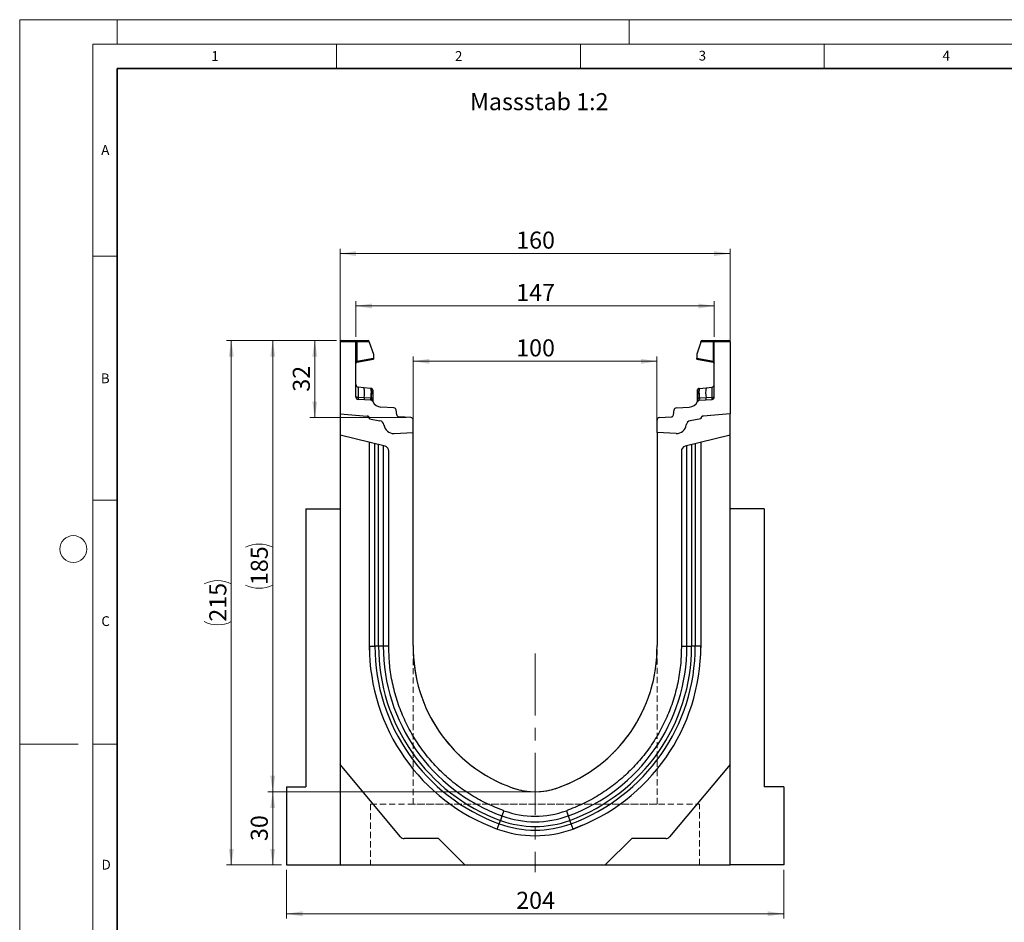
# Model space of a CAD drawing. Units: millimetres. Extents: x 0 to 420, y 0 to 297.
# Drawn here: x 0 to 202, y 112 to 297 of the extents above; entities that cross this region are included whole.
import ezdxf

# ---------------------------------------------------------------- set-up
doc = ezdxf.new("R2010")
doc.units = ezdxf.units.MM
doc.linetypes.add('CENTERX2', pattern=[20.32, 12.7, -2.54, 2.54, -2.54])
doc.linetypes.add('HIDDEN', pattern=[1.905, 1.27, -0.635])
doc.styles.add('SLDTEXTSTYLE0', font='TXT', dxfattribs={"width": 0.605})
doc.styles.add('SLDTEXTSTYLE1', font='TXT', dxfattribs={"width": 0.75})
doc.dimstyles.new('SLDDIMSTYLE0', dxfattribs={"dimtxt": 3.5, "dimasz": 3.302, "dimexe": 0, "dimexo": 0.0625, "dimgap": 0.875, "dimtad": 1, "dimlfac": 2, "dimrnd": 1e-09, "dimzin": 12, "dimdsep": 46, "dimtxsty": 'SLDTEXTSTYLE1', "dimsah": 1, "dimcen": 0.09, "dimadec": 0, "dimazin": 3, "dimtfac": 1, "dimtofl": 0, "dimtmove": 0, "dimatfit": 3, "dimfxl": 1, "dimfrac": 2, "dimtolj": 1, "dimtzin": 12, "dimarcsym": 0})
doc.dimstyles.new('SLDDIMSTYLE1', dxfattribs={"dimtxt": 3.5, "dimasz": 3.302, "dimexe": 0, "dimexo": 0.0625, "dimgap": 0.875, "dimtad": 1, "dimdec": 0, "dimlfac": 2, "dimrnd": 1e-09, "dimzin": 12, "dimdsep": 46, "dimtxsty": 'SLDTEXTSTYLE1', "dimsah": 1, "dimcen": 0.09, "dimadec": 0, "dimazin": 3, "dimtfac": 1, "dimtdec": 0, "dimtofl": 0, "dimtmove": 0, "dimatfit": 3, "dimfxl": 1, "dimfrac": 2, "dimtolj": 1, "dimtzin": 12, "dimarcsym": 0})

# ---------------------------------------------------------------- blocks, each defined once
blk = doc.blocks.new('_D')
at = {"color": 179, "linetype": 'Continuous', "lineweight": 18}
for p, q in [((65.71, 217.24), (65.71, 250.06)), ((145.71, 249.06), (65.71, 249.06)), ((145.71, 217.24), (145.71, 250.06))]:
    blk.add_line(p, q, dxfattribs=at)
for points in [[(65.71, 249.06), (69.01, 248.55), (69.01, 249.57)], [(145.71, 249.06), (142.41, 249.57), (142.41, 248.55)]]:
    blk.add_solid(points, dxfattribs=at)
at = {"color": 179, "linetype": 'Continuous', "lineweight": 18, "insert": (101.83, 253.57), "char_height": 3.5, "attachment_point": 1, "style": 'SLDTEXTSTYLE1'}
blk.add_mtext('160', dxfattribs=at)
blk = doc.blocks.new('_D_1')
at = {"color": 179, "linetype": 'Continuous', "lineweight": 18}
for p, q in [((80.71, 213.4), (80.71, 227.98)), ((80.71, 226.98), (130.71, 226.98)), ((130.71, 213.4), (130.71, 227.98))]:
    blk.add_line(p, q, dxfattribs=at)
for points in [[(80.71, 226.98), (84.01, 226.47), (84.01, 227.49)], [(130.71, 226.98), (127.41, 227.49), (127.41, 226.47)]]:
    blk.add_solid(points, dxfattribs=at)
at = {"color": 179, "linetype": 'Continuous', "lineweight": 18, "insert": (101.83, 231.49), "char_height": 3.5, "attachment_point": 1, "style": 'SLDTEXTSTYLE1'}
blk.add_mtext('100', dxfattribs=at)
blk = doc.blocks.new('_D_2')
at = {"color": 179, "linetype": 'Continuous', "lineweight": 18}
for p, q in [((64.96, 231.24), (42.4, 231.24)), ((43.4, 123.74), (43.4, 231.24)), ((53.71, 123.74), (42.4, 123.74))]:
    blk.add_line(p, q, dxfattribs=at)
for centre, start, end in [((40.62, 175.81), 63.4349, 116.5651), ((40.62, 179.17), 243.4349, 296.5651)]:
    blk.add_arc(centre, 6.21, start, end, dxfattribs=at)
for points in [[(43.4, 231.24), (42.89, 227.94), (43.91, 227.94)], [(43.4, 123.74), (43.91, 127.04), (42.89, 127.04)]]:
    blk.add_solid(points, dxfattribs=at)
at = {"color": 179, "linetype": 'Continuous', "lineweight": 18, "insert": (38.89, 173.61), "char_height": 3.5, "attachment_point": 1, "rotation": 90, "style": 'SLDTEXTSTYLE1'}
blk.add_mtext('215', dxfattribs=at)
blk = doc.blocks.new('_D_3')
at = {"color": 179, "linetype": 'Continuous', "lineweight": 18}
for p, q in [((104.71, 138.74), (50.9, 138.74)), ((51.9, 123.74), (51.9, 138.74)), ((53.71, 123.74), (50.9, 123.74))]:
    blk.add_line(p, q, dxfattribs=at)
for points in [[(51.9, 138.74), (51.39, 135.44), (52.41, 135.44)], [(51.9, 123.74), (52.41, 127.04), (51.39, 127.04)]]:
    blk.add_solid(points, dxfattribs=at)
at = {"color": 179, "linetype": 'Continuous', "lineweight": 18, "insert": (47.39, 128.65), "char_height": 3.5, "attachment_point": 1, "rotation": 90, "style": 'SLDTEXTSTYLE1'}
blk.add_mtext('30', dxfattribs=at)
blk = doc.blocks.new('_D_4')
at = {"color": 179, "linetype": 'Continuous', "lineweight": 18}
for p, q in [((68.96, 231.99), (68.96, 239.32)), ((68.96, 238.32), (142.46, 238.32)), ((142.46, 231.99), (142.46, 239.32))]:
    blk.add_line(p, q, dxfattribs=at)
for points in [[(68.96, 238.32), (72.26, 237.81), (72.26, 238.83)], [(142.46, 238.32), (139.16, 238.83), (139.16, 237.81)]]:
    blk.add_solid(points, dxfattribs=at)
at = {"color": 179, "linetype": 'Continuous', "lineweight": 18, "insert": (101.83, 242.83), "char_height": 3.5, "attachment_point": 1, "style": 'SLDTEXTSTYLE1'}
blk.add_mtext('147', dxfattribs=at)
blk = doc.blocks.new('_D_5')
at = {"color": 179, "linetype": 'Continuous', "lineweight": 18}
for p, q in [((64.96, 231.24), (59.52, 231.24)), ((60.52, 215.43), (60.52, 231.24)), ((79.24, 215.43), (59.52, 215.43))]:
    blk.add_line(p, q, dxfattribs=at)
for points in [[(60.52, 231.24), (60.01, 227.94), (61.03, 227.94)], [(60.52, 215.43), (61.03, 218.73), (60.01, 218.73)]]:
    blk.add_solid(points, dxfattribs=at)
at = {"color": 179, "linetype": 'Continuous', "lineweight": 18, "insert": (56.01, 220.75), "char_height": 3.5, "attachment_point": 1, "rotation": 90, "style": 'SLDTEXTSTYLE1'}
blk.add_mtext('32', dxfattribs=at)
blk = doc.blocks.new('_D_6')
at = {"color": 179, "linetype": 'Continuous', "lineweight": 18}
for p, q in [((64.96, 231.24), (50.9, 231.24)), ((51.9, 231.24), (51.9, 138.74)), ((104.71, 138.74), (50.9, 138.74))]:
    blk.add_line(p, q, dxfattribs=at)
for centre, start, end in [((49.12, 183.31), 63.4349, 116.5651), ((49.12, 186.67), 243.4349, 296.5651)]:
    blk.add_arc(centre, 6.21, start, end, dxfattribs=at)
for points in [[(51.9, 231.24), (51.39, 227.94), (52.41, 227.94)], [(51.9, 138.74), (52.41, 142.04), (51.39, 142.04)]]:
    blk.add_solid(points, dxfattribs=at)
at = {"color": 179, "linetype": 'Continuous', "lineweight": 18, "insert": (47.39, 181.11), "char_height": 3.5, "attachment_point": 1, "rotation": 90, "style": 'SLDTEXTSTYLE1'}
blk.add_mtext('185', dxfattribs=at)
blk = doc.blocks.new('_D_7')
at = {"color": 179, "linetype": 'Continuous', "lineweight": 18}
for p, q in [((54.71, 122.74), (54.71, 112.74)), ((156.71, 122.74), (156.71, 112.74)), ((156.71, 113.74), (54.71, 113.74))]:
    blk.add_line(p, q, dxfattribs=at)
for points in [[(54.71, 113.74), (58.01, 113.23), (58.01, 114.25)], [(156.71, 113.74), (153.41, 114.25), (153.41, 113.23)]]:
    blk.add_solid(points, dxfattribs=at)
at = {"color": 179, "linetype": 'Continuous', "lineweight": 18, "insert": (101.83, 118.25), "char_height": 3.5, "attachment_point": 1, "style": 'SLDTEXTSTYLE1'}
blk.add_mtext('204', dxfattribs=at)

msp = doc.modelspace()

# ---------------------------------------------------------------- linework, layer by layer
at = {"color": 7, "linetype": 'Continuous', "lineweight": 18}
for p, q in [((0, 0), (0, 297)), ((0, 297), (420, 297)), ((20, 292), (20, 297)), ((125, 292), (125, 297)), ((15, 292), (415, 292)), ((15, 292), (15, 5)), ((65, 292), (65, 287)), ((115, 292), (115, 287)), ((165, 292), (165, 287)), ((15, 248.5), (20, 248.5)), ((15, 198.5), (20, 198.5)), ((12, 148.5), (0, 148.5)), ((15, 148.5), (20, 148.5))]:
    msp.add_line(p, q, dxfattribs=at)
at = {"color": 7, "linetype": 'Continuous', "lineweight": 35}
for p, q in [((20, 287), (20, 10)), ((410, 287), (20, 287))]:
    msp.add_line(p, q, dxfattribs=at)
at = {"color": 7, "linetype": 'Continuous', "lineweight": 25}
for p, q in [((65.7106, 230.9899), (65.7106, 216.2407)), ((68.9606, 230.9899), (65.7106, 230.9899)), ((65.9606, 231.2399), (68.7106, 231.2399)), ((68.7106, 231.2399), (69.0812, 231.2399)), ((68.9606, 219.6608), (68.9606, 230.9899)), ((69.1459, 230.9899), (68.9606, 230.9899)), ((69.0812, 231.2399), (71.4496, 231.2399)), ((69.1459, 230.9899), (69.1459, 227.0314)), ((71.6996, 230.9899), (69.1459, 230.9899)), ((71.6996, 230.8736), (71.6996, 230.9899)), ((71.6996, 230.8736), (72.5483, 228.477)), ((139.7217, 230.8736), (138.873, 228.477)), ((139.7217, 230.8736), (139.7217, 230.9899)), ((142.2753, 230.9899), (139.7217, 230.9899)), ((139.9717, 231.2399), (142.34, 231.2399)), ((142.2753, 227.0314), (142.2753, 230.9899)), ((142.4606, 230.9899), (142.2753, 230.9899)), ((142.34, 231.2399), (142.7106, 231.2399)), ((145.7106, 230.9899), (142.4606, 230.9899)), ((142.4606, 219.6608), (142.4606, 230.9899)), ((142.7106, 231.2399), (145.4606, 231.2399)), ((145.7106, 230.9899), (145.7106, 216.2407)), ((72.5483, 228.477), (72.5483, 227.6313)), ((138.873, 228.477), (138.873, 227.6313)), ((69.1459, 227.0314), (68.9606, 227.0314)), ((69.1459, 227.0314), (72.5483, 227.6313)), ((69.1672, 226.7927), (72.5483, 227.3888)), ((72.5483, 227.6313), (72.5483, 227.3888)), ((138.873, 227.3888), (138.873, 227.6313)), ((138.873, 227.6313), (142.2753, 227.0314)), ((138.873, 227.3888), (142.254, 226.7927)), ((142.4606, 227.0314), (142.2753, 227.0314)), ((70.599, 221.5765), (69.4084, 221.7016)), ((71.9942, 221.4299), (70.599, 221.5765)), ((71.9942, 221.4299), (72.0804, 221.4208)), ((72.0956, 220.9123), (72.0956, 220.4613)), ((72.4162, 220.617), (72.4162, 220.2337)), ((139.0051, 220.2337), (139.0051, 220.617)), ((139.3257, 220.4613), (139.3257, 220.9123)), ((139.3384, 221.3884), (139.3409, 221.4208)), ((139.3409, 221.4208), (139.4271, 221.4299)), ((139.4271, 221.4299), (140.8223, 221.5765)), ((140.8223, 221.5765), (142.0129, 221.7016)), ((70.6382, 219.5026), (69.4013, 219.5873)), ((71.9978, 219.0046), (69.4301, 219.1617)), ((71.9679, 219.4115), (70.6382, 219.5026)), ((72.035, 219.405), (71.9679, 219.4115)), ((72.0874, 219.3972), (72.035, 219.405)), ((72.4162, 218.7345), (72.4162, 218.7258)), ((139.0051, 218.7258), (139.0051, 218.7345)), ((139.3339, 219.3972), (139.3862, 219.405)), ((139.4534, 219.4115), (139.3862, 219.405)), ((139.4235, 219.0046), (141.9911, 219.1617)), ((140.783, 219.5026), (139.4534, 219.4115)), ((142.02, 219.5873), (140.783, 219.5026)), ((65.7106, 216.2407), (71.2542, 215.7557)), ((65.7106, 216.2407), (65.7106, 211.8707)), ((76.7428, 217.4482), (74.0896, 217.6105)), ((77.3211, 216.023), (77.2091, 217.0058)), ((134.1002, 216.023), (134.2122, 217.0058)), ((134.6784, 217.4482), (137.3317, 217.6105)), ((145.7106, 216.2407), (140.1671, 215.7557)), ((145.7106, 211.8707), (145.7106, 216.2407)), ((71.7106, 215.2576), (71.7106, 215.1827)), ((71.7106, 215.1827), (73.8843, 214.7995)), ((80.2412, 215.4304), (77.7874, 215.5805)), ((80.7106, 212.4017), (80.7106, 214.9313)), ((130.7106, 212.4017), (130.7106, 214.9313)), ((131.1801, 215.4304), (133.6339, 215.5805)), ((139.7106, 215.1827), (137.537, 214.7995)), ((139.7106, 215.2576), (139.7106, 215.1827)), ((76.7913, 212.1963), (80.7106, 212.4017)), ((80.7106, 168.7407), (80.7106, 212.4017)), ((134.63, 212.1963), (130.7106, 212.4017)), ((130.7106, 212.4017), (130.7106, 168.7407)), ((74.9526, 209.5664), (65.7106, 211.8707)), ((65.7106, 211.8707), (65.7106, 144.3157)), ((71.7106, 168.614), (71.7106, 210.3747)), ((145.7106, 211.8707), (136.4687, 209.5664)), ((139.7106, 210.3747), (139.7106, 168.614)), ((145.7106, 144.3157), (145.7106, 211.8707)), ((73.6036, 168.614), (73.6036, 209.903)), ((75.7106, 168.7736), (75.7106, 208.5961)), ((135.7106, 208.5961), (135.7106, 168.7736)), ((137.8177, 209.903), (137.8177, 168.614)), ((58.7106, 196.7407), (65.7106, 196.7407)), ((58.7106, 196.7407), (58.7106, 139.7407)), ((152.7106, 196.7407), (145.7106, 196.7407)), ((152.7106, 196.7407), (152.7106, 139.7407)), ((71.8102, 166.5997), (71.7106, 168.7983)), ((71.7106, 168.614), (72.8584, 168.614)), ((75.7106, 168.614), (74.5695, 168.614)), ((135.7106, 168.614), (136.8518, 168.614)), ((138.5629, 168.614), (137.8177, 168.614)), ((139.7106, 168.614), (138.5629, 168.614)), ((139.7106, 168.7983), (139.6851, 168.2285)), ((78.1149, 129.5329), (65.7106, 144.3157)), ((65.7106, 144.3157), (65.7106, 123.7407)), ((145.7106, 144.3157), (133.3064, 129.5329)), ((145.7106, 123.7407), (145.7106, 144.3157)), ((54.7106, 139.7407), (58.7106, 139.7407)), ((54.7106, 139.7407), (54.7106, 123.7407)), ((156.7106, 139.7407), (152.7106, 139.7407)), ((156.7106, 139.7407), (156.7106, 123.7407)), ((98.9115, 133.8013), (98.5799, 132.8941)), ((99.3032, 134.8731), (98.9115, 133.8013)), ((112.1181, 134.8731), (112.5098, 133.8013)), ((112.5098, 133.8013), (112.8414, 132.8941)), ((97.9302, 131.1162), (98.3241, 132.1942)), ((98.3241, 132.1942), (98.5799, 132.8941)), ((113.0971, 132.1942), (112.8414, 132.8941)), ((113.4911, 131.1162), (113.0971, 132.1942)), ((115.3989, 131.9249), (113.4734, 131.1115)), ((85.8956, 129.1757), (78.8809, 129.1757)), ((91.3306, 123.7407), (85.8956, 129.1757)), ((125.5256, 129.1757), (120.0906, 123.7407)), ((132.5404, 129.1757), (125.5256, 129.1757)), ((54.7106, 123.7407), (65.7106, 123.7407)), ((65.7106, 123.7407), (91.3306, 123.7407)), ((91.3306, 123.7407), (120.0906, 123.7407)), ((120.0906, 123.7407), (145.7106, 123.7407)), ((156.7106, 123.7407), (145.7106, 123.7407))]:
    msp.add_line(p, q, dxfattribs=at)
at = {"color": 8, "linetype": 'Continuous', "lineweight": 25}
for p, q in [((72.8584, 168.614), (72.8584, 210.0886)), ((138.5629, 210.0886), (138.5629, 168.614)), ((74.5695, 209.6619), (74.5695, 168.614)), ((136.8518, 168.614), (136.8518, 209.6619))]:
    msp.add_line(p, q, dxfattribs=at)
at = {"color": 7, "linetype": 'HIDDEN', "lineweight": 18}
for p, q in [((80.7106, 167.9008), (80.7106, 136.2407)), ((130.7106, 136.2407), (130.7106, 167.9008)), ((71.9606, 136.2407), (139.4606, 136.2407)), ((71.9606, 136.2407), (71.9606, 123.7407)), ((130.7052, 136.2407), (80.7161, 136.2407)), ((139.4606, 123.7407), (139.4606, 136.2407)), ((71.9661, 123.7407), (139.4551, 123.7407))]:
    msp.add_line(p, q, dxfattribs=at)
at = {"color": 179, "linetype": 'CENTERX2', "lineweight": 18}
msp.add_line((105.7106, 167.0641), (105.7106, 122.2407), dxfattribs=at)
at = {"color": 7, "linetype": 'Continuous', "lineweight": 25, "flags": 128}
for points in [[(72.4162, 221.0479), (72.4099, 221.1162), (72.3919, 221.1807)], [(139.0051, 221.0479), (139.0114, 221.1162), (139.0294, 221.1807)], [(73.6036, 168.614), (73.4736, 168.614), (73.35, 168.614), (73.2352, 168.614), (73.1312, 168.614), (73.04, 168.614), (72.9632, 168.614), (72.9023, 168.614), (72.8584, 168.614)], [(74.5695, 168.614), (74.5144, 168.614), (74.435, 168.614), (74.3334, 168.614), (74.2123, 168.614), (74.075, 168.614), (73.925, 168.614), (73.7665, 168.614), (73.6036, 168.614)], [(136.8518, 168.614), (136.9068, 168.614), (136.9862, 168.614), (137.0878, 168.614), (137.2089, 168.614), (137.3463, 168.614), (137.4963, 168.614), (137.6548, 168.614), (137.8177, 168.614)]]:
    msp.add_lwpolyline(points, dxfattribs=at)
at = {"color": 7, "linetype": 'Continuous', "lineweight": 18}
msp.add_circle((11, 188.5), 2.75, dxfattribs=at)
at = {"color": 7, "linetype": 'Continuous', "lineweight": 25}
for centre, radius, start, end in [((65.9606, 230.9899), 0.25, 90, 180), ((68.7106, 230.9899), 0.25, 0, 90), ((68.8559, 231.0482), 0.2958, 348.630945, 40.390692), ((71.4496, 230.9899), 0.25, 0, 90), ((139.9717, 230.9899), 0.25, 90, 180), ((142.5654, 231.0482), 0.2958, 139.609308, 191.369055), ((142.7106, 230.9899), 0.25, 90, 180), ((145.4606, 230.9899), 0.25, 0, 90), ((69.2106, 226.5465), 0.25, 158.603396, 180), ((69.2106, 226.5465), 0.25, 100, 133.6203), ((142.2106, 226.5465), 0.25, 0, 80), ((69.4607, 222.1989), 0.5, 180, 264), ((141.9606, 222.1989), 0.5, 276, 0), ((65.896, 220.4502), 4.836, 348.700094, 13.468364), ((71.3509, 221.0351), 0.7548, 350.632214, 31.532248), ((54.1887, 220.9578), 17.9137, 355.027228, 358.411771), ((72.0412, 221.0479), 0.375, 61.297831, 84), ((72.0877, 220.5821), 0.3303, 6.060408, 88.641608), ((72.1204, 220.1567), 0.3056, 14.58098, 94.659001), ((139.3335, 220.5821), 0.3303, 91.358401, 173.939593), ((139.3009, 220.1567), 0.3056, 85.341006, 165.419023), ((139.3801, 221.0479), 0.375, 96, 118.702169), ((140.0704, 221.0351), 0.7548, 148.467752, 189.367786), ((157.2325, 220.9578), 17.9137, 181.588229, 184.972772), ((145.5253, 220.4502), 4.836, 166.531636, 191.299906), ((69.4607, 219.6608), 0.5, 180, 266.5), ((71.5407, 219.3573), 0.9141, 170.857618, 197.268049), ((72.8436, 219.2714), 0.8869, 170.908215, 197.503626), ((71.9673, 218.5056), 0.5, 26.134614, 86.5), ((72.9954, 219.1945), 0.9831, 167.636548, 191.325749), ((72.1589, 218.9188), 0.4838, 57.869719, 98.498427), ((72.3127, 218.9666), 0.1525, 154.671418, 179.878467), ((72.0917, 218.7178), 0.3249, 2.961045, 75.180889), ((74.2117, 219.6068), 2, 206.134614, 266.5), ((137.2096, 219.6068), 2, 273.5, 333.865386), ((139.2624, 218.9188), 0.4838, 81.501573, 122.130281), ((139.3295, 218.7178), 0.3249, 104.819081, 177.03935), ((139.454, 218.5056), 0.5, 93.5, 153.865386), ((139.1086, 218.9666), 0.1525, 0.121533, 25.328582), ((138.4259, 219.1945), 0.9831, 348.674245, 12.363455), ((138.5776, 219.2714), 0.8869, 342.496374, 9.091785), ((139.8805, 219.3573), 0.9141, 342.731951, 9.142382), ((141.9606, 219.6608), 0.5, 273.5, 0), ((76.7123, 216.9492), 0.5, 6.5, 86.5), ((134.709, 216.9492), 0.5, 93.5, 173.5), ((71.2106, 215.2576), 0.5, 0, 85), ((71.1959, 215.241), 0.518, 353.54088, 83.54088), ((73.7106, 213.8147), 1, 7.255834, 80), ((77.8179, 216.0796), 0.5, 186.5, 266.5), ((80.2106, 214.9313), 0.5, 0, 86.5), ((131.2106, 214.9313), 0.5, 93.5, 180), ((133.6034, 216.0796), 0.5, 273.5, 353.5), ((137.7106, 213.8147), 1, 100, 172.744166), ((140.2253, 215.241), 0.518, 96.45912, 186.45912), ((140.2106, 215.2576), 0.5, 95, 180), ((76.6866, 214.1936), 2, 187.255834, 273), ((134.7347, 214.1936), 2, 267, 352.744166), ((74.7106, 208.5961), 1, 0, 76), ((136.7106, 208.5961), 1, 104, 180), ((111.6341, 168.614), 39.9235, 180.000007, 249.924625), ((111.6341, 168.614), 38.7757, 180.000007, 249.924625), ((111.6341, 168.614), 38.0306, 180.000008, 249.924625), ((111.6341, 168.614), 37.0646, 180.000008, 249.924625), ((111.2139, 168.3235), 30.5061, 179.216318, 250.480148), ((100.2074, 168.3235), 30.5061, 289.519852, 0.783682), ((99.7871, 168.614), 37.0646, 290.075375, 359.999992), ((99.7871, 168.614), 38.0306, 290.075375, 359.999993), ((99.7871, 168.614), 38.7757, 290.075375, 359.999993), ((99.7871, 168.614), 39.9235, 290.075375, 359.999993), ((105.7106, 152.4057), 13.665, 249.9278, 290.0722), ((105.7106, 152.4057), 19.8079, 249.924625, 290.075375), ((105.7106, 152.4057), 18.6667, 249.924625, 290.075375), ((105.7106, 152.4057), 18.665, 249.9278, 290.0722), ((105.7106, 152.4057), 21.5189, 249.924625, 290.075375), ((105.7106, 152.4057), 20.7738, 249.924625, 290.075375), ((78.8809, 130.1757), 1, 220, 270), ((105.7106, 152.4057), 22.6667, 249.924625, 290.075375), ((132.5404, 130.1757), 1, 270, 320)]:
    msp.add_arc(centre, radius, start, end, dxfattribs=at)
for centre, major_axis, start_param, end_param in [((69.4607, 219.1824), (-0.0524, 2.5193), 6.28060275, 7.69214029), ((141.9606, 219.1824), (0.0524, 2.5193), 4.87423032, 6.28576786)]:
    msp.add_ellipse(centre, major_axis=major_axis, ratio=0.02046737, start_param=start_param, end_param=end_param, dxfattribs=at)
for points, knots in [([(68.9739, 226.6269), (68.9827, 226.6474), (69, 226.6882), (69.0449, 226.7385), (69.0975, 226.7762), (69.1369, 226.7893), (69.1559, 226.7956)], [0, 0, 0, 0, 0.26334324, 0.52273551, 0.77029486, 1, 1, 1, 1]), ([(69.1672, 226.7927), (69.1597, 226.7949), (69.1488, 226.798), (69.1397, 226.8282), (69.1353, 226.8566), (69.1339, 226.8923), (69.1352, 226.9347), (69.139, 226.9819), (69.1436, 227.0147), (69.1459, 227.0314)], [0, 0, 0, 0, 0.273382427, 0.396331455, 0.511085683, 0.629741517, 0.749676643, 0.872574204, 1, 1, 1, 1]), ([(142.2753, 227.0314), (142.2777, 227.0147), (142.2823, 226.9819), (142.2861, 226.9347), (142.2874, 226.8923), (142.2859, 226.8566), (142.2816, 226.8282), (142.2725, 226.798), (142.2616, 226.7949), (142.254, 226.7927)], [0, 0, 0, 0, 0.12744411, 0.25034763, 0.37027674, 0.48891546, 0.60369045, 0.7266465, 1, 1, 1, 1]), ([(142.2654, 226.7956), (142.2843, 226.7893), (142.3238, 226.7762), (142.3764, 226.7385), (142.4213, 226.6882), (142.4386, 226.6474), (142.4473, 226.6269)], [0, 0, 0, 0, 0.22970514, 0.4772645, 0.73665677, 1, 1, 1, 1]), ([(72.0804, 221.4208), (72.0843, 221.3973), (72.092, 221.3504), (72.0944, 221.0582), (72.0956, 220.9123)], [0, 0, 0, 0, 0.50039414, 1, 1, 1, 1]), ([(72.393, 221.1778), (72.378, 221.2098), (72.3478, 221.2744), (72.271, 221.3479), (72.1806, 221.3978), (72.1153, 221.4074), (72.0834, 221.4121)], [0, 0, 0, 0, 0.252808747, 0.509317766, 0.760812178, 1, 1, 1, 1]), ([(72.0956, 220.4613), (72.0948, 220.2982), (72.0934, 219.972), (72.0894, 219.5887), (72.0874, 219.3972)], [0, 0, 0, 0, 0.50031491, 1, 1, 1, 1]), ([(72.4162, 221.0479), (72.4162, 221.0284), (72.4162, 220.9895), (72.4162, 220.741), (72.4162, 220.617)], [0, 0, 0, 0, 0.500985243, 1, 1, 1, 1]), ([(72.4162, 220.2337), (72.4162, 220.0954), (72.4162, 219.8179), (72.4162, 219.4919), (72.4162, 219.3284)], [0, 0, 0, 0, 0.49847086, 1, 1, 1, 1]), ([(139.0051, 220.617), (139.0051, 220.7411), (139.0051, 220.9897), (139.0051, 221.0284), (139.0051, 221.0479)], [0, 0, 0, 0, 0.499017252, 1, 1, 1, 1]), ([(139.0051, 219.3284), (139.0051, 219.4919), (139.0051, 219.8179), (139.0051, 220.0954), (139.0051, 220.2337)], [0, 0, 0, 0, 0.50152903, 1, 1, 1, 1]), ([(139.3378, 221.4121), (139.306, 221.4074), (139.2407, 221.3978), (139.1503, 221.3479), (139.0734, 221.2744), (139.0433, 221.2098), (139.0283, 221.1778)], [0, 0, 0, 0, 0.239187822, 0.490682234, 0.747191253, 1, 1, 1, 1]), ([(139.3339, 219.3972), (139.3319, 219.5887), (139.3279, 219.972), (139.3264, 220.2982), (139.3257, 220.4613)], [0, 0, 0, 0, 0.49968509, 1, 1, 1, 1]), ([(69.4013, 219.5873), (69.3997, 219.5337), (69.3963, 219.4241), (69.4007, 219.2861), (69.4111, 219.1835), (69.4237, 219.1691), (69.4301, 219.1617)], [0, 0, 0, 0, 0.2331501, 0.47703222, 0.73243999, 1, 1, 1, 1]), ([(72.0874, 219.3972), (72.0972, 219.3251), (72.1169, 219.1809), (72.1555, 219.0815), (72.1748, 219.0318)], [0, 0, 0, 0, 0.50018005, 1, 1, 1, 1]), ([(72.1748, 219.0318), (72.1915, 219.0044), (72.2165, 218.9632), (72.2483, 218.927), (72.2617, 218.9111), (72.2624, 218.9097), (72.2628, 218.9089)], [0, 0, 0, 0, 0.49952625, 0.74995473, 0.85129017, 1, 1, 1, 1]), ([(72.4162, 219.3284), (72.4162, 219.2684), (72.4162, 219.1483), (72.4162, 218.9858), (72.4162, 218.8415), (72.4162, 218.7702), (72.4162, 218.7345)], [0, 0, 0, 0, 0.25005464, 0.5008566, 0.75025974, 1, 1, 1, 1]), ([(139.0051, 218.7345), (139.0051, 218.7703), (139.0051, 218.8419), (139.0051, 218.9862), (139.0051, 219.1487), (139.0051, 219.2685), (139.0051, 219.3284)], [0, 0, 0, 0, 0.24987949, 0.50086961, 0.75007704, 1, 1, 1, 1]), ([(139.1585, 218.9089), (139.1586, 218.9093), (139.1588, 218.91), (139.1705, 218.9242), (139.1884, 218.9449), (139.2076, 218.9696), (139.2254, 218.9946), (139.2385, 219.0177), (139.2464, 219.0318)], [0, 0, 0, 0, 0.109686448, 0.229601115, 0.50052556, 0.589817987, 0.75032019, 1, 1, 1, 1]), ([(139.3339, 219.3972), (139.3241, 219.3252), (139.3044, 219.1809), (139.2658, 219.0816), (139.2464, 219.0318)], [0, 0, 0, 0, 0.49882157, 1, 1, 1, 1]), ([(141.9911, 219.1617), (141.9976, 219.1691), (142.0102, 219.1835), (142.0206, 219.2861), (142.0249, 219.4241), (142.0216, 219.5337), (142.02, 219.5873)], [0, 0, 0, 0, 0.267560012, 0.52296778, 0.766849895, 1, 1, 1, 1])]:
    msp.add_open_spline(points, degree=3, knots=knots, dxfattribs=at)
at = {"color": 8, "linetype": 'Continuous', "lineweight": 25}
msp.add_open_spline([(139.3257, 220.9123), (139.3268, 221.0611), (139.3288, 221.3223), (139.3355, 221.3685), (139.3384, 221.3884)], degree=3, knots=[0, 0, 0, 0, 0.5697396, 1, 1, 1, 1], dxfattribs=at)
at = {"color": 7, "linetype": 'Continuous', "lineweight": 25}
for points in [[(69.4013, 219.5873), (69.342, 219.5893), (69.2232, 219.5933), (69.0793, 219.6107), (68.9798, 219.6339), (68.967, 219.6518), (68.9606, 219.6608)], [(142.02, 219.5873), (142.0793, 219.5893), (142.1981, 219.5933), (142.342, 219.6107), (142.4414, 219.6339), (142.4542, 219.6518), (142.4606, 219.6608)], [(99.3047, 134.8744), (98.1635, 135.3195), (95.8812, 136.2098), (92.6556, 137.9845), (89.6194, 140.0579), (86.8166, 142.4405), (84.2739, 145.0979), (82.0196, 148.0042), (80.0772, 151.1277), (78.4683, 154.435), (77.2076, 157.8909), (76.3178, 161.4582), (75.7739, 165.0993), (75.7317, 167.5488), (75.7106, 168.7736)], [(135.7106, 168.7736), (135.6896, 167.5488), (135.6474, 165.0993), (135.1035, 161.4582), (134.2137, 157.8909), (132.953, 154.435), (131.3441, 151.1277), (129.4017, 148.0042), (127.1473, 145.0979), (124.6047, 142.4405), (121.8018, 140.0579), (118.7656, 137.9845), (115.5401, 136.2098), (113.2577, 135.3195), (112.1165, 134.8744)]]:
    msp.add_open_spline(points, degree=3, dxfattribs=at)
at = {"color": 7, "linetype": 'HIDDEN', "lineweight": 18}
for points, knots in [([(101.0208, 139.5707), (100.1247, 139.9174), (98.3285, 140.6123), (95.8484, 141.9281), (93.3601, 143.5231), (90.9537, 145.4426), (88.6892, 147.6728), (86.4826, 150.3409), (84.4662, 153.4717), (82.7749, 157.058), (81.6775, 160.4465), (81.0998, 163.2569), (80.8543, 165.2073), (80.7618, 166.4393), (80.7245, 167.2367), (80.7128, 167.7441), (80.7105, 167.9128), (80.7107, 167.9023), (80.7127, 167.7608), (80.7298, 166.9652), (80.8502, 164.9475), (81.3277, 161.8218), (82.2958, 158.4073), (83.5514, 155.3451), (84.9917, 152.6325), (86.7458, 150.0115), (88.6835, 147.6843), (90.7435, 145.6531), (92.8597, 143.9035), (95.2671, 142.2637), (97.9678, 140.7642), (100.0033, 139.9684), (101.0208, 139.5707)], [0, 0, 0, 0, 0.03259789, 0.06534077, 0.09798934, 0.13869713, 0.17955955, 0.22033077, 0.27654052, 0.33295518, 0.3892362, 0.43213856, 0.46016054, 0.47741868, 0.4873928, 0.49739437, 0.49948776, 0.50091174, 0.50283321, 0.50993569, 0.53799352, 0.5943669, 0.65073304, 0.69380214, 0.73703849, 0.78022038, 0.82321494, 0.85740772, 0.89166766, 0.92582017, 0.96292266, 1, 1, 1, 1]), ([(110.4005, 139.5707), (111.0654, 139.8219), (112.3952, 140.3242), (114.2998, 141.2421), (116.126, 142.2716), (117.9784, 143.4935), (119.8043, 144.9031), (121.5863, 146.5184), (123.2088, 148.2386), (124.8377, 150.2565), (126.3892, 152.5711), (127.8045, 155.2097), (128.9424, 157.9395), (129.8048, 160.7437), (130.3215, 163.257), (130.567, 165.2073), (130.6595, 166.4393), (130.6968, 167.2367), (130.7084, 167.7441), (130.7107, 167.9128), (130.7106, 167.9023), (130.7086, 167.7608), (130.6915, 166.9651), (130.5714, 164.9536), (130.0948, 161.8247), (129.1313, 158.4269), (127.8886, 155.3876), (126.4641, 152.6896), (124.7093, 150.0538), (122.4867, 147.3796), (120.1981, 145.2094), (118.0015, 143.5135), (115.9574, 142.1565), (113.4643, 140.7675), (111.4283, 139.9722), (110.4005, 139.5707)], [0, 0, 0, 0, 0.02408476, 0.04817412, 0.0730912, 0.09801282, 0.12817159, 0.15833722, 0.18935215, 0.22037184, 0.26201467, 0.30366607, 0.34648011, 0.38929878, 0.43219728, 0.46021673, 0.47747331, 0.48744653, 0.4974472, 0.49954041, 0.50096425, 0.50288555, 0.50998739, 0.53804269, 0.59415282, 0.65077189, 0.69322634, 0.73567444, 0.7794638, 0.82323844, 0.8739599, 0.89989476, 0.92582508, 0.96255571, 1, 1, 1, 1]), ([(110.4005, 139.5707), (109.7618, 139.3675), (108.4664, 138.9555), (106.4186, 138.7095), (104.3411, 138.759), (102.5301, 139.0689), (101.4486, 139.4285), (101.0208, 139.5707)], [0, 0, 0, 0, 0.2112892, 0.42850462, 0.6398766, 0.85755518, 1, 1, 1, 1]), ([(101.0208, 139.5707), (101.6595, 139.3675), (102.9548, 138.9555), (105.0027, 138.7095), (107.0802, 138.759), (108.8911, 139.0689), (109.9727, 139.4285), (110.4005, 139.5707)], [0, 0, 0, 0, 0.211289203, 0.428504622, 0.639876602, 0.857555183, 1, 1, 1, 1])]:
    msp.add_open_spline(points, degree=3, knots=knots, dxfattribs=at)

# ---------------------------------------------------------------- texts
at = {"color": 7, "linetype": 'Continuous', "lineweight": 18, "char_height": 2, "attachment_point": 2, "style": 'SLDTEXTSTYLE0'}
for s, insert in [('1', (40.051, 290.553)), ('2', (90.0332, 290.5567)), ('3', (140.0166, 290.6379)), ('4', (190.03, 290.6343)), ('A', (17.561, 271.2966)), ('B', (17.5517, 224.4926)), ('C', (17.6275, 174.7262)), ('D', (17.7359, 124.8018))]:
    msp.add_mtext(s, dxfattribs=dict(at, insert=insert))
at = {"color": 179, "linetype": 'Continuous', "lineweight": 18, "insert": (92.3551, 281.9542), "char_height": 3.5, "attachment_point": 1, "style": 'SLDTEXTSTYLE1'}
msp.add_mtext('Massstab 1:2', dxfattribs=at)

# ---------------------------------------------------------------- dimensions: what is measured, and where the dimension line sits
at = {"color": 179, "linetype": 'Continuous', "lineweight": 18}
for base, p1, p2, picture, middle in [((65.7106, 249.063), (145.7106, 216.2407), (65.7106, 216.2407), '_D', (105.7106, 249.063)), ((142.4606, 238.3191), (68.9606, 230.9899), (142.4606, 230.9899), '_D_4', (105.7106, 238.3191)), ((130.7106, 226.9815), (80.7106, 212.4017), (130.7106, 212.4017), '_D_1', (105.7106, 226.9815)), ((54.7106, 113.7407), (156.7106, 123.7407), (54.7106, 123.7407), '_D_7', (105.7106, 113.7407))]:
    dim = msp.add_linear_dim(base=base, p1=p1, p2=p2, dimstyle='SLDDIMSTYLE0', dxfattribs=at)
    dim.commit()
    dim.dimension.update_dxf_attribs({"geometry": picture, "text_midpoint": middle, "dimtype": 160})
for base, p1, p2, picture, middle in [((43.3984, 231.2399), (54.7106, 123.7407), (65.9606, 231.2399), '_D_2', (43.3984, 177.4903)), ((51.9009, 138.7407), (65.9606, 231.2399), (105.7106, 138.7407), '_D_6', (51.9009, 184.9903))]:
    dim = msp.add_linear_dim(base=base, p1=p1, p2=p2, angle=90, text='(<>)', dimstyle='SLDDIMSTYLE0', dxfattribs=at)
    dim.commit()
    dim.dimension.update_dxf_attribs({"geometry": picture, "text_midpoint": middle, "dimtype": 160})
for base, p1, p2, dimstyle, picture, middle in [((60.5214, 231.2399), (80.2412, 215.4304), (65.9606, 231.2399), 'SLDDIMSTYLE1', '_D_5', (60.5214, 223.3352)), ((51.9009, 138.7407), (54.7106, 123.7407), (105.7106, 138.7407), 'SLDDIMSTYLE0', '_D_3', (51.9009, 131.2407))]:
    dim = msp.add_linear_dim(base=base, p1=p1, p2=p2, angle=90, dimstyle=dimstyle, dxfattribs=at)
    dim.commit()
    dim.dimension.update_dxf_attribs({"geometry": picture, "text_midpoint": middle, "dimtype": 160})

doc.saveas('drawing.dxf')
